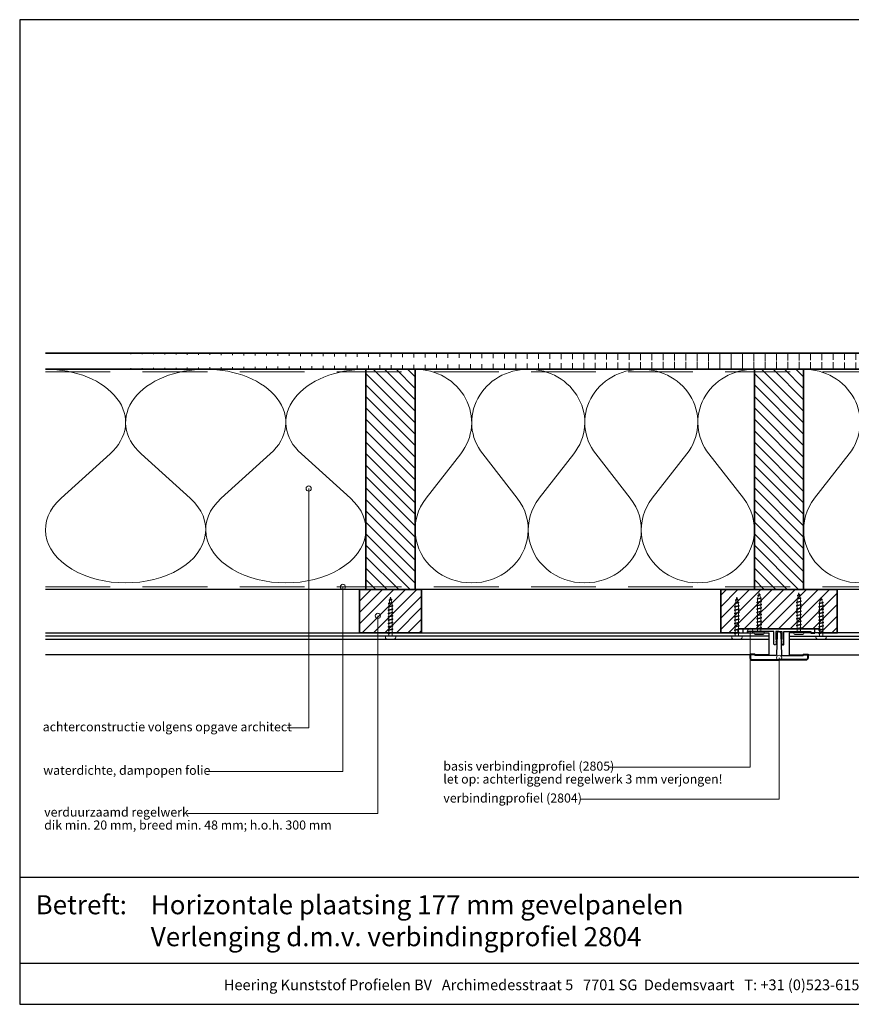
# Model space of a CAD drawing. Units: millimetres. Extents: x 20239 to 23643, y 3492 to 4327.
# Drawn here: x 22535 to 23177, y 3492 to 4252 of the extents above; entities that cross this region are included whole.
import ezdxf
from ezdxf.enums import TextEntityAlignment as Align

# ---------------------------------------------------------------- set-up
doc = ezdxf.new("R2010")
doc.units = ezdxf.units.MM
doc.header["$LTSCALE"] = 5
doc.header["$MEASUREMENT"] = 0
doc.linetypes.add('DASHED', pattern=[0.75, 0.5, -0.25])
for name, color, linetype, lineweight in [('Aanzichtlijnen', 7, 'Continuous', 25), ('Arcering overigen', 8, 'Continuous', 0), ('Attributes', 7, 'Continuous', 25), ('Doorsnede aluminium', 7, 'Continuous', 25), ('Doorsnede hout etc.', 7, 'Continuous', 35), ('Doorsnede kunststof', 7, 'Continuous', 25), ('Hulplijnen', 7, 'Continuous', 5), ('Tekst', 7, 'Continuous', 25)]:
    doc.layers.add(name, color=color, linetype=linetype, lineweight=lineweight)
doc.styles.add('Standaard', font='arial.ttf')

# ---------------------------------------------------------------- blocks, each defined once
blk = doc.blocks.new('A$C0F354E6E')
at = {"color": 252}
for p, q in [((13.69421365963353, 27.0731580075153), (3.305786340366466, 41.19597263937612)), ((20.30578634036647, 27.0731580075153), (30.69421365963354, 41.19597263937612))]:
    blk.add_line(p, q, dxfattribs=at)
for centre, start, end in [((17, 51.26913064689142), 323.6626297687954, 216.3373702312358), ((0, 17), 270, 36.33737023120456), ((34, 17), 143.6626297687954, 270)]:
    blk.add_arc(centre, 17, start, end, dxfattribs=at)
blk = doc.blocks.new('TRG-ISO')
at = {"yscale": 0.96618357487921}
blk.add_blockref('A$C0F354E6E', (0, 0), dxfattribs=at)
blk = doc.blocks.new('2805')
at = {"layer": 'Doorsnede aluminium'}
for points in [[(0, 2.018443251864027), (-2.333431835915689, 2.018443251864027), (-2.333431835915689, 8.143870324304771), (-1.752882263030187, 8.143870324304771), (-2.333431835915689, 10.24139772851231), (-1.752882263030187, 10.24139772851231), (-2.440366989099857, 11.67380715777153, 0.3267074847008622), (-3.240260715134354, 12.26510252425714, 0.2146436571075), (-3.748700402040412, 12.03935259531363, 0.2333134138996793), (-3.871978072420461, 11.59674560937947), (-3.871978075756487, 2.018443251864027), (-14.95790028560804, 2.018443251864027), (-15.33378806096516, 1.700309275390281), (-15.70967583631864, 2.018443251864027), (-24.59382335357441, 2.018443251864027), (-24.59382335357441, 3.105850346590159), (-27.75, 3.105850346590159), (-27.75, 0), (0, 0)], [(0, 2.018443251864027), (2.333431835915689, 2.018443251864027), (2.333431835915689, 8.143870324304771), (1.752882263026549, 8.143870324304771), (2.333431835915689, 10.24139772851231), (1.752882263026549, 10.24139772851231), (2.440366989099857, 11.67380715777153, -0.3267074847008622), (3.240260715130716, 12.26510252425714, -0.2146436571075), (3.748700402036774, 12.03935259531363, -0.2333134138996793), (3.871978072420461, 11.59674560937947), (3.871978075756487, 2.018443251864027), (14.95790028560804, 2.018443251864027), (15.33378806096152, 1.700309275390281), (15.70967583631864, 2.018443251864027), (24.59382335357441, 2.018443251864027), (24.59382335357441, 3.105850346590159), (27.75, 3.105850346590159), (27.75, 0), (0, 0)]]:
    blk.add_lwpolyline(points, format="xyb", dxfattribs=at)
at = {"layer": 'Attributes', "style": 'Standaard', "flags": 1}
for tag, p in [('OMSCHRIJVING', (2.459568501380999, 9.252325624342575)), ('BESTELNUMMER', (2.459568501380999, 10.25232562434257)), ('MATERIAAL', (2.459568501380999, 8.252325624342575)), ('OPMERKING', (2.459568501380999, 5.252325624342574)), ('KLEUR', (2.459568501380999, 7.252325624342574)), ('BEVESTIGING', (2.459568501380999, 6.252325624342574))]:
    blk.add_attdef(tag, p, '', height=0.16, dxfattribs=at)
blk = doc.blocks.new('2804')
at = {"layer": 'Doorsnede kunststof'}
for points in [[(-18.41845389693481, -0.5), (-18.75801292789038, -0.9925904833389722), (-22.5, -0.9925904833389722), (-22.5, 2.148999151258976, -0.3270956865290024), (-21.22091662693856, 3.5), (0, 3.5)], [(0, -18.55271871600052, -0.3263128174026732), (-1.436300720288272, -17.09377091564056, -0.0171444240078089), (-1.489993677922029, -16.61831505630698), (-1.866809333332639, -0.5916601122398788, 0.3239127094308381), (-2.390929249275359, 0), (-18.68107226701249, 0), (-19.02063129796806, -0.4925904833389723), (-22, -0.4925904833389723), (-22, 2.11449093437659, -0.3092866519149351), (-21.17132016877076, 3), (0, 3)], [(18.41845389693481, -0.5), (18.75801292789038, -0.9925904833389722), (22.5, -0.9925904833389722), (22.5, 2.148999151258976, 0.3270956865290024), (21.22091662693856, 3.5), (0, 3.5)], [(0, -18.55271871600052, 0.3263128174026732), (1.436300720288272, -17.09377091564056, 0.0171444240078089), (1.489993677918391, -16.61831505630698), (1.866809333332639, -0.5916601122398788, -0.3239127094308381), (2.390929249275359, 0), (18.68107226700885, 0), (19.02063129796443, -0.4925904833389723), (22, -0.4925904833389723), (22, 2.11449093437659, 0.3092866519149351), (21.17132016877076, 3), (0, 3)]]:
    blk.add_lwpolyline(points, format="xyb", dxfattribs=at)
at = {"layer": 'Attributes', "style": 'Standaard', "flags": 1}
for tag, p in [('OMSCHRIJVING', (-1.078948673035483, -1.591660112229874)), ('OPMERKING', (-1.078948673035483, -5.591660112229874)), ('BESTELNUMMER', (-1.078948673035483, -0.5916601122298744)), ('MATERIAAL', (-1.078948673035483, -2.591660112229874)), ('KLEUR', (-1.078948673035483, -3.591660112229874)), ('BEVESTIGING', (-1.078948673035483, -4.591660112229874))]:
    blk.add_attdef(tag, p, '', height=0.2, dxfattribs=at)
blk = doc.blocks.new('Kader Keralit Landscape')
for p, q in [((0, 24.55133687386024), (277, 24.55133687386024)), ((0, 7.945785975696708), (229.4238296289368, 7.945785975696708))]:
    blk.add_line(p, q)
blk.add_lwpolyline([(277, 190), (0, 190), (0, 0), (277, 0)], close=True)
at = {"layer": 'Tekst', "style": 'Standaard'}
blk.add_text('Betreft:', height=3.681818181818584, dxfattribs=at).set_placement((3.07203168884007, 17.3721698667041))
blk.add_text('Heering Kunststof Profielen BV   Archimedesstraat 5   7701 SG  Dedemsvaart   T: +31 (0)523-615631  www.Heering.eu', height=2.061818181818407, dxfattribs=at).set_placement((114.7119148144666, 3.487856867835944), align=Align.MIDDLE)
for tag, p in [('BETREFT1', (25.3171467424254, 17.37006292847127)), ('BETREFT2', (25.3171467424254, 11.20668195363851))]:
    blk.add_attdef(tag, p, '', height=3.681818181818584, dxfattribs=at)
blk = doc.blocks.new('2801')
at = {"layer": 'Hulplijnen', "linetype": 'Continuous'}
for p, q in [((0, 1.305197566717652), (1.927557456503564, 1.305197566717652)), ((1.820000000177969, 1.750000000015461), (2.666333268523885, -1.750000000015461)), ((1.820000000177969, 1.750000000015461), (2.320000000279833, 1.750000000015461)), ((2.320000000279833, 1.750000000015461), (3.166333268625749, -1.750000000015461)), ((2.427557456605427, 1.305197566717652), (4.487557456406648, 1.305197566717652)), ((4.380000000081054, 1.750000000015461), (5.226333268426969, -1.750000000015461)), ((4.380000000081054, 1.750000000015461), (4.880000000182917, 1.750000000015461)), ((4.880000000182917, 1.750000000015461), (5.726333268528833, -1.750000000015461)), ((4.987557456508511, 1.305197566717652), (7.047557456309732, 1.305197566717652)), ((6.939999999984138, 1.750000000015461), (7.786333268330054, -1.750000000015461)), ((6.939999999984138, 1.750000000015461), (7.440000000086001, 1.750000000015461)), ((7.440000000086001, 1.750000000015461), (8.286333268431918, -1.750000000015461)), ((7.547557456411595, 1.305197566717652), (9.607557456212817, 1.305197566717652)), ((9.499999999887223, 1.750000000015461), (10.34633326823314, -1.750000000015461)), ((9.499999999887223, 1.750000000015461), (9.999999999989086, 1.750000000015461)), ((9.999999999989086, 1.750000000015461), (10.846333268335, -1.750000000015461)), ((10.10755745631468, 1.305197566717652), (12.1675574561159, 1.305197566717652)), ((12.0599999997903, 1.750000000015461), (12.90633326813622, -1.750000000015461)), ((12.0599999997903, 1.750000000015461), (12.55999999989217, 1.750000000015461)), ((12.55999999989217, 1.750000000015461), (13.40633326823808, -1.750000000015461)), ((12.66755745621776, 1.305197566717652), (14.72755745601898, 1.305197566717652)), ((14.61999999969339, 1.750000000015461), (15.4663332680393, -1.750000000015461)), ((14.61999999969339, 1.750000000015461), (15.11999999979525, 1.750000000015461)), ((15.11999999979525, 1.750000000015461), (15.96633326814117, -1.750000000015461)), ((15.22755745612085, 1.305197566717652), (17.28755745592207, 1.305197566717652)), ((17.17999999959647, 1.750000000015461), (18.02633326794239, -1.750000000015461)), ((17.17999999959647, 1.750000000015461), (17.67999999969834, 1.750000000015461)), ((17.67999999969834, 1.750000000015461), (18.52633326804425, -1.750000000015461)), ((17.78755745602393, 1.305197566717652), (19.84755745582515, 1.305197566717652)), ((19.73999999949956, 1.750000000015461), (20.58633326784548, -1.750000000015461)), ((19.73999999949956, 1.750000000015461), (20.23999999960143, 1.750000000015461)), ((20.23999999960143, 1.750000000015461), (21.08633326794734, -1.750000000015461)), ((20.34755745592702, 1.305197566717652), (22.40755745572824, 1.305197566717652)), ((22.29999999940265, 1.750000000015461), (23.14633326774856, -1.750000000015461)), ((22.29999999940265, 1.750000000015461), (22.79999999950451, 1.750000000015461)), ((22.79999999950451, 1.750000000015461), (23.64633326785043, -1.750000000015461)), ((22.9075574558301, 1.305197566717652), (24.77191424886405, 1.305197566717652)), ((24.98012683702473, 1.253217056761968), (24.77191424886405, 1.305197566717652)), ((24.91883322821377, 1.506695962609228), (25.66270003172758, -1.569555331881929)), ((24.91883322821377, 1.506695962609228), (25.41883322831564, 1.506695962609228)), ((25.41883322831564, 1.506695962609228), (26.16270003182945, -1.569555331881929)), ((27.70459774752089, 0.573049788615208), (25.51225006185996, 1.120371887170222)), ((27.61212829248325, 0.9554559928110393), (28.05504951356852, -0.8762388392287903)), ((27.61212829248325, 0.9554559928110393), (28.11212829258511, 0.9554559928110393)), ((28.11212829258511, 0.9554559928110393), (28.55504951367038, -0.8762388392287903)), ((29.9999999999709, 0), (28.23672097235249, 0.4402046190234615)), ((29.9999999999709, 0), (28.43749213720002, -0.3900818688807703)), ((0, -1.305197566716742), (2.558775812198291, -1.305197566716742)), ((2.666333268523885, -1.750000000015461), (3.166333268625749, -1.750000000015461)), ((3.058775812300154, -1.305197566716742), (5.118775812101375, -1.305197566716742)), ((5.226333268426969, -1.750000000015461), (5.726333268528833, -1.750000000015461)), ((5.618775812203239, -1.305197566716742), (7.67877581200446, -1.305197566716742)), ((7.786333268330054, -1.750000000015461), (8.286333268431918, -1.750000000015461)), ((8.178775812106323, -1.305197566716742), (10.23877581190754, -1.305197566716742)), ((10.34633326823314, -1.750000000015461), (10.846333268335, -1.750000000015461)), ((10.73877581200941, -1.305197566716742), (12.79877581181063, -1.305197566716742)), ((12.90633326813622, -1.750000000015461), (13.40633326823808, -1.750000000015461)), ((13.29877581191249, -1.305197566716742), (15.35877581171371, -1.305197566716742)), ((15.4663332680393, -1.750000000015461), (15.96633326814117, -1.750000000015461)), ((15.85877581181557, -1.305197566716742), (17.9187758116168, -1.305197566716742)), ((18.02633326794239, -1.750000000015461), (18.52633326804425, -1.750000000015461)), ((18.41877581171866, -1.305197566716742), (20.47877581151988, -1.305197566716742)), ((20.58633326784548, -1.750000000015461), (21.08633326794734, -1.750000000015461)), ((20.97877581162174, -1.305197566716742), (23.03877581142296, -1.305197566716742)), ((23.14633326774856, -1.750000000015461), (23.64633326785043, -1.750000000015461)), ((23.53877581152483, -1.305197566716742), (24.77191424886405, -1.305197566716742)), ((25.55170159435511, -1.11052276711689), (24.77191424886405, -1.305197566716742)), ((25.66270003172758, -1.569555331881929), (26.16270003182945, -1.569555331881929)), ((27.96595773467925, -0.5078009699236646), (26.02323599687589, -0.9928036660739962)), ((28.05504951356852, -0.8762388392287903), (28.55504951367038, -0.8762388392287903))]:
    blk.add_line(p, q, dxfattribs=at)
at = {"layer": 'Hulplijnen'}
blk.add_lwpolyline([(-0.8333333332775509, -3.999999999990905), (0, -3.999999999990905), (0, 3.999999999990905), (-0.8333333332775509, 3.999999999991814, 0.4142135623730951), (-2.33333333327755, 2.499999999991814), (-2.33333333327755, -2.499999999990905, 0.4142135623730951)], format="xyb", close=True, dxfattribs=at)
at = {"layer": 'Attributes', "style": 'Standaard', "flags": 1}
for tag, p in [('BESTELNUMMER', (0.2107543332203932, 0.3444855006300713)), ('OMSCHRIJVING', (0.2107543332203932, -0.6555144993699287))]:
    blk.add_attdef(tag, p, '', height=0.16, dxfattribs=at)

msp = doc.modelspace()

# ---------------------------------------------------------------- hatches: boundary and pattern name
at = {"layer": 'Arcering overigen'}
h = msp.add_hatch(dxfattribs=at)
h.set_pattern_fill('ANSI31', color=256, scale=70, angle=45, style=0)
h.set_pattern_definition([(90, (1147.999997917079, 4.145731509e-07), (-8.75, 1.8e-15), [])])
edge = h.paths.add_edge_path()
edge.add_line((22554.71791253183, 3982.54868827099), (23620.18813725403, 3982.54868827099))
edge.add_line((22554.71791253183, 3995.048688270991), (23620.18813725403, 3995.048688270991))
h = msp.add_hatch(dxfattribs=at)
h.set_pattern_fill('ANSI31', color=256, scale=50, angle=90, style=0)
h.set_pattern_definition([(135, (27201.0538625621, -14031.38892745964), (-4.419417382415922, -4.419417382415921), [])])
h.paths.add_polyline_path([(22840.1942253677, 3812.548500029055), (22840.1942253677, 3982.548500029056), (22802.1942253677, 3982.548500029056), (22802.1942253677, 3812.548500029055)])
h = msp.add_hatch(dxfattribs=at)
h.set_pattern_fill('ANSI31', color=256, scale=50, angle=90, style=0)
h.set_pattern_definition([(135, (27501.0538625621, -14031.38892745964), (-4.419417382415922, -4.419417382415921), [])])
h.paths.add_polyline_path([(23140.1942253677, 3812.548500029055), (23140.1942253677, 3982.548500029056), (23102.1942253677, 3982.548500029056), (23102.1942253677, 3812.548500029055)])
h = msp.add_hatch(dxfattribs=at)
h.set_pattern_fill('ANSI31', color=256, scale=50, style=0)
h.set_pattern_definition([(45, (1147.999997917079, 4.145731509e-07), (-4.419417382415921, 4.419417382415922), [])])
h.paths.add_polyline_path([(22797.1942253677, 3779.04475476327), (22845.1942253677, 3779.045024022898), (22845.1942253677, 3812.548769288683), (22797.1942253677, 3812.548500029055)])
h = msp.add_hatch(dxfattribs=at)
h.set_pattern_fill('ANSI31', color=256, scale=50, style=0)
h.set_pattern_definition([(45, (847.9999979170788, 4.145731509e-07), (-4.419417382415921, 4.419417382415922), [])])
h.paths.add_polyline_path([(23076.1942253677, 3812.548500029055), (23076.1942253677, 3779.04475476327), (23089.63264750055, 3779.04475476327), (23089.63264750055, 3782.04475476327), (23152.75580323485, 3782.04475476327), (23152.75580323485, 3779.04475476327), (23166.1942253677, 3779.04475476327), (23166.1942253677, 3812.548500029055)])
at = {"layer": 'Hulplijnen'}
h = msp.add_hatch(color=256, dxfattribs=at)
edge = h.paths.add_edge_path()
edge.add_arc((22757.98839584251, 3890.472885051775), 2, -1.27e-14, 360)
h = msp.add_hatch(color=256, dxfattribs=at)
edge = h.paths.add_edge_path()
edge.add_arc((22784.4421418811, 3814.548701158125), 2, -1.27e-14, 360)
h = msp.add_hatch(color=256, dxfattribs=at)
edge = h.paths.add_edge_path()
edge.add_arc((22811.4246455166, 3792.177603483433), 2, -1.27e-14, 360)
h = msp.add_hatch(color=256, dxfattribs=at)
edge = h.paths.add_edge_path()
edge.add_arc((23098.99243680696, 3780.61865003364), 2, -1.27e-14, 360)
h = msp.add_hatch(color=256, dxfattribs=at)
edge = h.paths.add_edge_path()
edge.add_arc((23121.29553267167, 3759.813537140632), 2, -1.27e-14, 360)

# ---------------------------------------------------------------- linework, layer by layer
at = {"layer": 'Aanzichtlijnen'}
for p, q in [((23113.42355459758, 3776.484129329276), (22554.71791253183, 3776.484129329276)), ((23113.42355459758, 3773.987597519094), (22554.71791253183, 3773.987597519094)), ((23129.16710096405, 3776.484129329276), (23620.18813725403, 3776.484129329276))]:
    msp.add_line(p, q, dxfattribs=at)
for points in [[(22554.71791253183, 3982.54868827099), (23620.18813725403, 3982.54868827099)], [(23620.18813725403, 3812.548385898748), (22554.71791253183, 3812.548912987482)], [(23620.18813725403, 3812.548383769832), (22554.71791253183, 3812.548902219818)], [(22554.71791253183, 3779.04475476327), (23113.42355459758, 3779.04475476327), (23113.42355459758, 3762.04475476327), (22554.71791253183, 3762.04475476327)], [(23620.18813725403, 3779.04475476327), (23129.16751074575, 3779.04475476327), (23129.16751074575, 3762.04475476327), (23620.18813725403, 3762.04475476327)], [(23620.18813725403, 3773.987597519094), (23129.16751074575, 3773.987597519094)]]:
    msp.add_lwpolyline(points, dxfattribs=at)
at = {"layer": 'Arcering overigen', "linetype": 'DASHED', "ltscale": 20}
msp.add_line((22554.71791253183, 3980.54868827099), (23620.18813725403, 3980.54868827099), dxfattribs=at)
msp.add_lwpolyline([(22554.71791253183, 3814.54891462378), (23620.18813725403, 3814.548417691668), (23620.18813725403, 3814.548417691668), (23620.18813725403, 3814.548417691668)], dxfattribs=at)
at = {"layer": 'Doorsnede hout etc.'}
for p, q in [((22554.71791253183, 3995.048688270991), (23620.18813725403, 3995.048688270991)), ((22554.71791253183, 3982.54868827099), (23620.18813725403, 3982.54868827099))]:
    msp.add_line(p, q, dxfattribs=at)
for points in [[(22840.1942253677, 3812.548500029055), (22840.1942253677, 3982.548500029056), (22802.1942253677, 3982.548500029056), (22802.1942253677, 3812.548500029055)], [(23140.1942253677, 3812.548500029055), (23140.1942253677, 3982.548500029056), (23102.1942253677, 3982.548500029056), (23102.1942253677, 3812.548500029055)], [(22797.1942253677, 3779.04475476327), (22845.1942253677, 3779.045024022898), (22845.1942253677, 3812.548769288683), (22797.1942253677, 3812.548500029055)], [(23076.1942253677, 3812.548500029055), (23076.1942253677, 3779.04475476327), (23089.63264750055, 3779.04475476327), (23089.63264750055, 3782.04475476327), (23152.75580323485, 3782.04475476327), (23152.75580323485, 3779.04475476327), (23166.1942253677, 3779.04475476327), (23166.1942253677, 3812.548500029055)]]:
    msp.add_lwpolyline(points, close=True, dxfattribs=at)
at = {"layer": 'Hulplijnen'}
for points in [[(22741.36024149776, 3705.785277585772), (22757.98839584251, 3705.785277585772), (22757.98839584251, 3890.472885051775)], [(22679.01395239442, 3672.151154803942), (22784.44219063677, 3672.151154803942), (22784.4421418811, 3814.548701158125)], [(22664.42400109062, 3639.551632521958), (22811.4246455166, 3639.551632521958), (22811.4246455166, 3792.177603483433)], [(22990.15549139943, 3675.296856237161), (23098.99243680696, 3675.296856237161), (23098.99243680696, 3780.61865003364)], [(22968.2719874395, 3650.652497389915), (23121.29553267167, 3650.652497389915), (23121.29553267167, 3759.813537140632)]]:
    msp.add_lwpolyline(points, dxfattribs=at)
for centre in [(22757.98839584251, 3890.472885051775), (22784.4421418811, 3814.548701158125), (22811.4246455166, 3792.177603483433), (23098.99243680696, 3780.61865003364), (23121.29553267167, 3759.813537140632)]:
    msp.add_circle(centre, 2, dxfattribs=at)

# ---------------------------------------------------------------- block references
at = {"xscale": 4, "yscale": 4, "zscale": 4}
msp.add_blockref('Kader Keralit Landscape', (22534.77435192302, 3492.349227811865), dxfattribs=at).add_auto_attribs({'BETREFT1': 'Horizontale plaatsing 177 mm gevelpanelen', 'BETREFT2': 'Verlenging d.m.v. verbindingprofiel 2804'})
for name, p, rotation in [('2801', (23105.86043730673, 3780.026311511407), 90), ('2801', (23136.52801342866, 3780.026311511406), 90), ('2801', (22821.1942253677, 3776.484129329276), 90), ('2801', (23088.67592792845, 3776.484129329276), 90), ('2801', (23153.71252280695, 3776.484129329276), 90), ('2805', (23121.1942253677, 3782.04475476327), 180), ('2804', (23121.1942253677, 3761.552164279931), 180)]:
    msp.add_blockref(name, p, dxfattribs=dict(rotation=rotation))
at = {"layer": 'Arcering overigen', "yscale": 2.5, "rotation": 180}
for p, xscale, zscale in [((22678.45606894976, 3982.54868827099), 3.639357541702338, 3.639357541702338), ((22802.1942253677, 3982.54868827099), 3.639357541702338, 3.639357541702338), ((22927.52755870103, 3982.548500029056), 2.568627450978965, 2.568627450978965), ((23014.86089203437, 3982.548500029056), 2.568627450978965, 2.568627450978965), ((23102.1942253677, 3982.548500029056), 2.568627450978965, 2.568627450978965), ((23227.52755870103, 3982.54868827099), 2.568627450978965, 2.568627450978965)]:
    msp.add_blockref('TRG-ISO', p, dxfattribs=dict(at, xscale=xscale, zscale=zscale))

# ---------------------------------------------------------------- texts
at = {"layer": 'Tekst', "style": 'Standaard'}
for s, p in [('achterconstructie volgens opgave architect', (22552.56729755058, 3703.053131370922)), ('basis verbindingprofiel (2805)', (22861.99224778666, 3672.711300682533)), ('waterdichte, dampopen folie', (22552.99175453326, 3669.475113646324)), ('let op: achterliggend regelwerk 3 mm verjongen!', (22861.99224778666, 3662.711300682533)), ('verbindingprofiel (2804)', (22861.99224778666, 3648.066941835286)), ('verduurzaamd regelwerk', (22553.70950690975, 3637.222872611822)), ('dik min. 20 mm, breed min. 48 mm; h.o.h. 300 mm', (22553.70950690975, 3627.222872611822))]:
    msp.add_text(s, height=7, dxfattribs=at).set_placement(p)

doc.saveas('drawing.dxf')
